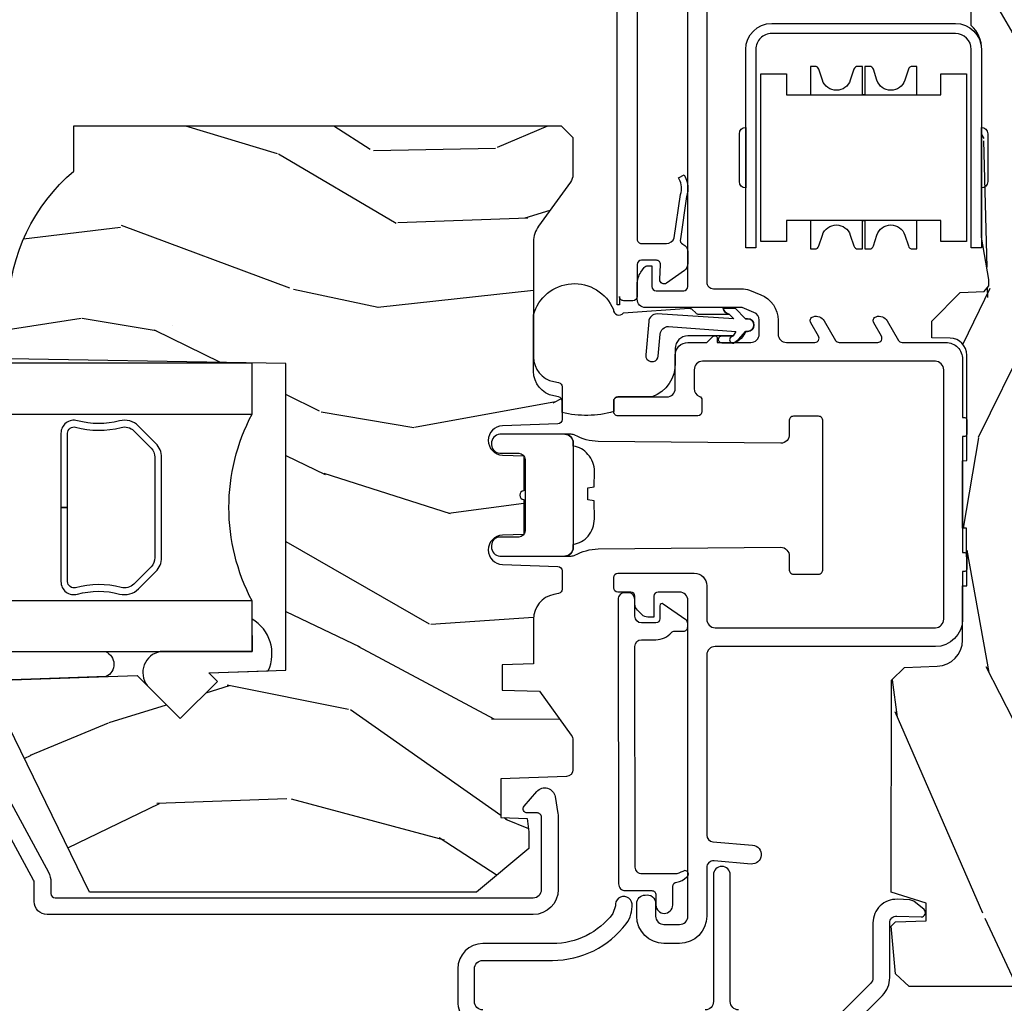
# Model space of a CAD drawing. Units: inches. Extents: x 0 to 201, y 0 to 129.
# Drawn here: x 96 to 98, y 40 to 42 of the extents above; entities that cross this region are included whole.
import ezdxf

# ---------------------------------------------------------------- set-up
doc = ezdxf.new("R2010")
doc.units = ezdxf.units.IN
doc.header["$MEASUREMENT"] = 0
for name, color, linetype in [('ZP-SECT-ALUM', 63, 'Continuous'), ('ZP-SECT-GLAS', 153, 'Continuous'), ('ZP-SECT-HDWR', 53, 'Continuous'), ('ZP-SECT-SEAL', 8, 'Continuous'), ('ZP-SECT-VINL', 130, 'Continuous'), ('ZP-SECT-WDHA', 11, 'Continuous'), ('ZP-SECT-WOOD', 104, 'Continuous'), ('ZP-SECT-WSTP', 40, 'Continuous')]:
    doc.layers.add(name, color=color, linetype=linetype)

# ---------------------------------------------------------------- blocks, each defined once
blk = doc.blocks.new('CS ASR C M5 DH PT (11-16 IG) V UJ FS')
at = {"layer": 'ZP-SECT-WDHA'}
h = blk.add_hatch(dxfattribs=at)
h.set_pattern_fill('WOOD3', color=256, scale=2, angle=163, style=0, pattern_type=2)
h.set_pattern_definition([(158.2363999999999, (3.169459558434368, -1.287691299393628), (20.45396798290167, -8.344771374467806), [0.240832, -23.84235799999999]), (174.3099, (2.945793851097704, -1.198395995140941), (-8.235181511295936, 0.4263690944681484), [0.3059419999999999, -9.892097999999995]), (208, (2.641360122025417, -1.168062769081899), (-0.5847435903937086, -1.91261010378108), [0.226274, -2.602152]), (209.8476, (2.441571888315706, -1.274292057280348), (-35.54768828883149, -20.50272857977593), [0.4386340000000001, -43.42478999999999]), (175.9946, (2.061121516015532, -1.492598067771695), (18.38297247813528, -1.437476743240211), [0.266834, -26.416494]), (162.9999999999999, (1.794939977181769, -1.473959709901563), (-2.497352921371544, -1.327866102480597), [0.5, -1.5]), (153.5376999999999, (1.316787599200239, -1.327773857540194), (8.978306718050995, -4.836323452587549), [0.24331, -11.922214]), (157.2893999999999, (3.011578837884115, -1.804095867613668), (16.6287403265194, -7.175302374271583), [0.200998, -19.898754]), (162.9999999999999, (2.826165320785946, -1.726495431549878), (-2.497352921371544, -1.327866102480597), [0.3, -1.7]), (191.3008, (2.539273893997034, -1.638783920133064), (-24.54716094300747, -5.043499394239721), [0.2952959999999999, -29.23434999999999]), (215.125, (2.249702618785477, -1.696649942739981), (10.57415813511433, 7.224071108844611), [0.4560699999999999, -22.347438]), (202.2893999999999, (1.876683473415624, -1.959055577564299), (-14.3993751268171, -6.054586024953077), [0.2842539999999999, -28.14108799999999]), (169.3402, (1.613669520253665, -2.06686865859865), (-15.88561928555968, 2.765334394382427), [0.362216, -17.748554]), (151.1113, (1.257704939918056, -1.999867035136986), (25.02229161617255, -13.92425483963839), [0.38833, -38.444646]), (156.2902000000001, (2.830308380956012, -2.397004816310769), (-16.62874768410002, 7.175289077572956), [0.3423439999999997, -33.89213999999996]), (166.3664999999999, (2.516859632117473, -2.25934624646652), (-31.18650071420278, 7.443263674111074), [0.3405879999999999, -33.71818599999998]), (196.6901, (2.185868580995588, -2.179065961980057), (4.409962367830814, 0.7431255040166734), [0.3605559999999999, -6.850547999999998]), (210.4896, (1.840502813262133, -2.282615401755833), (-25.55825994297176, -15.19129255384614), [0.325576, -32.232064]), (177.9314, (1.5599465578168, -2.44780676814797), (-22.79293410148564, 0.6943551067665475), [0.310484, -30.737866]), (162.9999999999999, (1.249665394650094, -2.436599637208189), (-2.497352921371544, -1.327866102480597), [0.24, -1.759999999999999]), (150.0053999999999, (1.020152253218952, -2.366430428074735), (-16.04400167334359, 9.087905524651102), [0.266834, -26.416494]), (162.9999999999999, (2.675956989343035, -0.7812772254381315), (-2.497352921371544, -1.327866102480597), [0, -2]), (26.15239999999999, (2.320480146256556, -0.9863045749046648), (-36.87554735843706, -18.00538888531859), [0.4386339999999999, -43.42478999999999]), (9.565100000000013, (2.129465770136079, -2.705581605553106), (2.497352076502218, 1.327869099233074), [0.1788859999999998, -4.293249999999995]), (351.1301, (2.305864267467967, -2.675856697831704), (12.0603996767767, -1.595852046107204), [0.2828419999999999, -13.859292]), (319.8014, (2.585324467326529, -2.719468584915546), (8.393559450670804, -6.748938448303023), [0.1523159999999999, -15.07922999999999]), (189.5651, (2.320480146256556, -0.9863045749046648), (-2.497352076502219, -1.327869099233074), [0.2236059999999998, -4.248529999999995]), (169.7098, (2.099982024591668, -1.023460709556431), (17.79822734718652, -3.350093459302553), [0.3423439999999998, -33.89213999999999]), (152.8752999999999, (1.763143539375334, -0.962306520189216), (-30.7601241373409, 15.67848221527703), [0.5688579999999998, -56.31699199999999]), (152.6952, (3.233781333473388, -1.077304253081763), (-10.89091849633435, 5.421060729349781), [0.2236059999999998, -22.13707199999998]), (178.5241, (3.035089155350419, -0.9747302878042347), (22.79293551970828, -0.6943538178398186), [0.37363, -36.989452]), (205.8789, (2.661582272731465, -0.9651069497003845), (31.88084594068392, 15.34964888471388), [0.3821, -37.827846]), (197.6951999999999, (2.317800297833883, -1.131882108928408), (-23.21929303946757, -7.540852312839229), [0.316228, -31.306548]), (172.4623, (2.016534154433401, -1.228000321773834), (-10.14779136076372, 1.011111546693648), [0.364966, -11.80056]), (156.4180999999999, (1.654722140003343, -1.180124793431431), (31.344885410924, -13.76583238823936), [0.5234499999999997, -51.82155999999998]), (154.8699, (3.087595481112003, -1.555456631063279), (10.89091361125098, -5.421068605812715), [0.2828419999999999, -13.859292]), (174.3099, (2.831525017631264, -1.435340363502419), (-8.235181511295936, 0.4263690944681484), [0.3059419999999999, -9.892097999999995]), (205.5104, (2.527091288559006, -1.405007137443377), (26.88614988798455, 12.69389479119331), [0.3255759999999997, -32.23206399999996]), (208, (2.233256372088874, -1.545224974621788), (-0.5847435903937086, -1.91261010378108), [0.367696, -2.460732]), (180.3539999999999, (1.908600492310569, -1.717847567944261), (27.20289793979688, 0.0487620292280626), [0.335262, -33.190848]), (159.6335000000001, (1.573345799930109, -1.719919098029293), (30.01700107381327, -11.26852463519537), [0.3405879999999999, -33.71818599999998]), (145.8972999999999, (1.25404961699715, -1.601386623304307), (-17.37187083675603, 11.58525502309056), [0.2720299999999999, -26.930912]), (154.2538, (2.941409628750648, -2.033609009044823), (-12.80351945054413, 6.005821017315287), [0.2630579999999997, -26.04283399999998]), (177.9314, (2.704465260389156, -1.919340175578383), (-22.79293410148564, 0.6943551067665475), [0.310484, -30.737866]), (195.0053999999999, (2.394184097222421, -1.908133044638603), (11.31727641611973, 2.814114219735264), [0.3773599999999999, -18.49060399999999]), (212.8991, (2.029692234369719, -2.005835050319944), (28.64036637139408, 18.43175097613516), [0.4967899999999999, -49.18217999999998]), (178.9454, (1.612573464666894, -2.275671912074614), (8.235181634652655, -0.4263644116476298), [0.291204, -14.269016]), (156.991, (1.321418396619435, -2.270312215229296), (-18.54135163249375, 7.760042155334037), [0.3820999999999998, -37.82784599999998]), (139.8013999999999, (0.9697174575424014, -2.120958777196136), (-8.393559450670804, 6.748938448303024), [0.1523159999999999, -15.07922999999999]), (153.5376999999999, (2.765986605916992, -2.607391862622648), (8.978306718050995, -4.836323452587549), [0.24331, -11.922214]), (173.008, (2.548168332674777, -2.498970463250671), (-22.20819262847394, 2.606951578708766), [0.345254, -34.18010000000001]), (200.4054, (2.205482413363995, -2.456942369002717), (-30.71134915766887, -11.52445423798903), [0.4280179999999998, -42.37384999999997]), (192.0546, (2.389065562554122, -0.6935657140213038), (-15.72724097270063, -3.557234008732985), [0.205912, -20.385348]), (173.7842999999999, (2.187693536008509, -0.736569282767519), (32.35598179133584, -3.618064673815965), [0.4275520000000001, -42.32756599999999]), (155.875, (1.762655802126204, -0.6902775472610047), (12.80352490518391, -6.005810314090467), [0.4837359999999999, -15.64077999999999])])
edge = h.paths.add_edge_path()
edge.add_arc((4.413992044164714, -0.5705002725747762), 0.0649999999999836, -1.2391865311656147e-11, 89.9999999999875, ccw=False)
edge.add_line((4.478992044164698, -0.5705002725747903), (4.47899204416467, -1.148342268732477))
edge.add_arc((4.446583025335677, -1.147758634023855), 0.0324142735678455, 272.4913801316969, 358.9683059648044, ccw=False)
edge.add_line((4.447992044147952, -1.180142268732112), (4.354171904228934, -1.180142268732112))
edge.add_line((4.354171904228934, -1.180142268732112), (4.359746085427048, -1.34329999999997))
edge.add_line((4.359746085427048, -1.34329999999997), (4.950000000000017, -1.34329999999997))
edge.add_line((4.950000000000017, -1.34329999999997), (5, -1.293299999999973))
edge.add_line((5, -1.293299999999973), (5, -0.0299999999999727))
edge.add_line((5, -0.0299999999999727), (4.97000000000014, 2.84e-14))
edge.add_line((4.97000000000014, 2.84e-14), (1.219431173737973, 0))
edge.add_line((1.219431173737973, 0), (1.207774508923705, -0.2224224146434608))
edge.add_arc((1.159142663010928, -0.2126520221120658), 0.049603598731358, 290.87384172499344, 348.6402048125723, ccw=False)
edge.add_line((1.176816993346335, -0.2589999999999577), (1.00284098748645, -0.2590000000002846))
edge.add_line((1.00284098748645, -0.2590000000002846), (1.001002610130683, -0.1991557604024621))
edge.add_line((1.001002610130683, -0.1991557604024621), (0.961044252841475, -0.1991557604023626))
edge.add_line((0.961044252841475, -0.1991557604023626), (0.8313163627394715, -0.2893711463389223))
edge.add_line((0.8313163627394715, -0.2893711463389223), (0.6660269999999855, -0.3588152397034463))
edge.add_line((0.6660269999999855, -0.3588152397034463), (0.6660269999999855, -0.633881547784668))
edge.add_line((0.6660269999999855, -0.633881547784668), (0.6957949367138383, -0.6663675501797713))
edge.add_line((0.6957949367138383, -0.6663675501797713), (0.8095849627977145, -0.6763228874844458))
edge.add_line((0.8095849627977145, -0.6763228874844458), (0.8196814220521844, -0.6663289643817621))
edge.add_line((0.8196814220521844, -0.6663289643817621), (0.8221675747576284, -0.5935616874480019))
edge.add_line((0.8221675747576284, -0.5935616874480019), (0.8645323409334082, -0.5935616874480019))
edge.add_line((0.8645323409334082, -0.5935616874480019), (0.8907852541368868, -0.6763289643817672))
edge.add_line((0.8907852541368868, -0.6763289643817672), (1.395875689430027, -0.6755289643821243))
edge.add_line((1.395875689430027, -0.6755289643821243), (1.42631110762386, -0.6450935461882779))
edge.add_line((1.42631110762386, -0.6450935461882779), (1.429079433873653, -0.5666190540305536))
edge.add_arc((1.491541360562329, -0.5688002725744468), 0.0624999999999829, 89.99999999999352, 178.0000000000116, ccw=False)
edge.add_line((1.491541360562337, -0.5063002725744639), (1.620701620974614, -0.5063002725744639))
edge.add_line((1.620701620974614, -0.5063002725744639), (1.621050828669382, -0.4963002725708634))
edge.add_line((1.621050828669382, -0.4963002725708634), (1.75803399739496, -0.4967528105767088))
edge.add_line((1.75803399739496, -0.4967528105767088), (1.758701620974306, -0.5063002725744639))
edge.add_line((1.758701620974306, -0.5063002725744639), (1.918701620974616, -0.5063002725744639))
edge.add_line((1.918701620974616, -0.5063002725744639), (1.919400889094021, -0.4963002725708634))
edge.add_line((1.919400889094021, -0.4963002725708634), (2.171086827901433, -0.4963002725708492))
edge.add_arc((2.171086827901428, -0.5363002725708573), 0.0400000000000081, 0.9999999996401812, 89.99999999999238, ccw=False)
edge.add_line((2.211080735707696, -0.535602176313617), (2.211854205065719, -0.5799142061726883))
edge.add_line((2.211854205065719, -0.5799142061726883), (2.252092858744163, -0.5799142061726883))
edge.add_line((2.252092858744163, -0.5799142061726883), (2.320158845163149, -0.5118439804060984))
edge.add_line((2.320158845163149, -0.5118439804060984), (2.322137994941442, -0.4551624424226191))
edge.add_line((2.322137994941442, -0.4551624424226191), (2.336281310752724, -0.443719651188502))
edge.add_line((2.336281310752724, -0.443719651188502), (2.351281310752739, -0.4437196511884452))
edge.add_line((2.351281310752739, -0.4437196511884452), (2.451786642716456, -0.4615325187326818))
edge.add_line((2.451786642716456, -0.4615325187326818), (2.8996120611109, -0.4607325187707403))
edge.add_arc((2.899614493182735, -0.5388325187328926), 0.0781000000000203, 42.83308158168609, 90.0017842183309, ccw=False)
edge.add_line((2.956888147612943, -0.4857350752142793), (2.998545579106746, -0.4857350752142793))
edge.add_arc((3.055814672113573, -0.5388374384966786), 0.0781000000000035, 89.42620173141881, 137.1619965579967, ccw=False)
edge.add_line((3.056596804690769, -0.4607413549288566), (3.208472161120397, -0.4607372513321622))
edge.add_line((3.208472161120397, -0.4607372513321622), (3.209686146009289, -0.4259732725711985))
edge.add_line((3.209686146009289, -0.4259732725711985), (3.503630285494836, -0.4267732725708271))
edge.add_line((3.503630285494836, -0.4267732725708271), (3.504336942185972, -0.4065372725708301))
edge.add_line((3.504336942185972, -0.4065372725708301), (3.631602287067238, -0.4065372725708301))
edge.add_line((3.631602287067238, -0.4065372725708301), (3.634736542556339, -0.496300272570835))
edge.add_line((3.634736542556339, -0.496300272570835), (4.330168203202902, -0.4955002725711922))
edge.add_line((4.330168203202902, -0.4955002725711922), (4.330517410897925, -0.5055002725747926))
edge.add_line((4.330517410897925, -0.5055002725747926), (4.413992044164729, -0.5055002725747926))
h = blk.add_hatch(dxfattribs=at)
h.set_pattern_fill('WOOD3', color=256, scale=2, angle=73, pattern_type=2)
h.set_pattern_definition([(68.23640000000003, (2.080502376004062, -3.402421872881696), (-8.34477137446781, -20.45396798290167), [0.240832, -23.842358]), (84.30990000000001, (2.169797680256777, -3.178756165545024), (0.42636909446815, 8.235181511295936), [0.305942, -9.892097999999997]), (118, (2.20013090631582, -2.874322436472748), (-1.912610103781079, 0.5847435903937088), [0.226274, -2.602152]), (119.8476, (2.093901618117371, -2.674534202763027), (-20.50272857977592, 35.5476882888315), [0.4386339999999999, -43.42478999999998]), (85.9946, (1.875595607626024, -2.294083830462838), (-1.437476743240215, -18.38297247813528), [0.2668339999999998, -26.41649399999999]), (73, (1.894233965496141, -2.027902291629086), (-1.327866102480597, 2.497352921371544), [0.5, -1.5]), (63.53769999999998, (2.040419817857525, -1.549749913647566), (-4.836323452587551, -8.978306718050995), [0.24331, -11.922214]), (67.28939999999999, (1.564097807784037, -3.244541152331418), (-7.175302374271586, -16.6287403265194), [0.200998, -19.898754]), (73, (1.641698243847827, -3.059127635233267), (-1.327866102480597, 2.497352921371544), [0.3, -1.7]), (101.3008, (1.729409755264669, -2.772236208444358), (-5.043499394239715, 24.54716094300748), [0.295296, -29.23435]), (125.125, (1.671543732657738, -2.482664933232783), (7.224071108844608, -10.57415813511433), [0.45607, -22.347438]), (112.2894, (1.40913809783342, -2.109645787862948), (-6.054586024953073, 14.3993751268171), [0.2842539999999999, -28.14108799999999]), (79.34020000000001, (1.301325016799069, -1.846631834700989), (2.76533439438243, 15.88561928555967), [0.362216, -17.748554]), (61.11129999999999, (1.368326640260733, -1.490667254365387), (-13.92425483963839, -25.02229161617254), [0.38833, -38.444646]), (66.29019999999998, (0.9711888590869364, -3.063270695403321), (7.175289077572959, 16.62874768410002), [0.342344, -33.89214000000001]), (76.3665, (1.108847428931198, -2.7498219465648), (7.44326367411108, 31.18650071420278), [0.340588, -33.718186]), (106.6901, (1.189127713417661, -2.418830895442912), (0.7431255040166725, -4.409962367830814), [0.360556, -6.850547999999999]), (120.4895999999999, (1.085578273641885, -2.073465127709454), (-15.19129255384613, 25.55825994297176), [0.325576, -32.232064]), (87.9314, (0.9203869072497639, -1.792908872264131), (0.6943551067665528, 22.79293410148564), [0.310484, -30.737866]), (73, (0.9315940381895302, -1.4826277090974), (-1.327866102480597, 2.497352921371544), [0.24, -1.759999999999999]), (60.00539999999999, (1.001763247322998, -1.253114567666273), (9.087905524651106, 16.04400167334359), [0.266834, -26.416494]), (73, (2.586916449959602, -2.908919303790344), (-1.327866102480597, 2.497352921371544), [0, -2]), (296.1524, (2.381889100493054, -2.553442460703873), (-18.00538888531858, 36.87554735843706), [0.4386340000000001, -43.42478999999999]), (279.5651, (0.662612069844613, -2.362428084583392), (1.327869099233074, -2.497352076502218), [0.1788859999999999, -4.293249999999996]), (261.1301, (0.6923369775660149, -2.538826581915298), (-1.595852046107206, -12.06039967677669), [0.282842, -13.859292]), (229.8014, (0.6487250904821736, -2.818286781773856), (-6.748938448303023, -8.393559450670804), [0.152316, -15.07923]), (99.56509999999997, (2.381889100493054, -2.553442460703873), (-1.327869099233074, 2.497352076502219), [0.223606, -4.248529999999999]), (79.7098, (2.344732965841302, -2.332944339038995), (-3.350093459302556, -17.79822734718652), [0.342344, -33.89214000000001]), (62.87529999999996, (2.405887155208517, -1.996105853822651), (15.67848221527704, 30.76012413734089), [0.568858, -56.316992]), (62.69520000000002, (2.290889422315927, -3.466743647920701), (5.421060729349783, 10.89091849633434), [0.223606, -22.137072]), (88.5241, (2.39346338759347, -3.26805146979774), (-0.6943538178398221, -22.79293551970828), [0.37363, -36.989452]), (115.8789, (2.403086725697335, -2.894544587178774), (15.34964888471387, -31.88084594068392), [0.3821, -37.827846]), (107.6952, (2.236311566469311, -2.550762612281214), (-7.540852312839224, 23.21929303946757), [0.316228, -31.306548]), (82.4623, (2.140193353623885, -2.249496468880732), (1.01111154669365, 10.14779136076372), [0.364966, -11.80056]), (66.41809999999998, (2.188068881966273, -1.887684454450674), (-13.76583238823937, -31.34488541092399), [0.52345, -51.82155999999999]), (64.86989999999992, (1.812737044334426, -3.320557795559331), (-5.421068605812717, -10.89091361125097), [0.282842, -13.859292]), (84.30990000000001, (1.932853311895314, -3.064487332078591), (0.42636909446815, 8.235181511295936), [0.305942, -9.892097999999997]), (115.5104, (1.963186537954356, -2.760053603006316), (12.6938947911933, -26.88614988798455), [0.325576, -32.232064]), (118, (1.82296870077593, -2.466218686536183), (-1.912610103781079, 0.5847435903937088), [0.367696, -2.460732]), (90.35399999999997, (1.650346107453458, -2.141562806757885), (0.0487620292280573, -27.20289793979688), [0.335262, -33.190848]), (69.63350000000003, (1.648274577368425, -1.80630811437744), (-11.26852463519538, -30.01700107381326), [0.340588, -33.718186]), (55.89729999999996, (1.766807052093412, -1.487011931444463), (11.58525502309056, 17.37187083675603), [0.27203, -26.930912]), (64.2538, (1.334584666352895, -3.174371943197961), (6.005821017315287, 12.80351945054413), [0.263058, -26.042834]), (87.9314, (1.448853499819335, -2.937427574836483), (0.6943551067665528, 22.79293410148564), [0.310484, -30.737866]), (105.0054, (1.460060630759102, -2.627146411669752), (2.814114219735262, -11.31727641611973), [0.37736, -18.490604]), (122.8991, (1.362358625077774, -2.262654548817035), (18.43175097613515, -28.64036637139408), [0.49679, -49.18217999999999]), (88.94539999999999, (1.092521763323105, -1.845535779114221), (-0.4263644116476313, -8.235181634652655), [0.291204, -14.269016]), (66.99100000000001, (1.097881460168423, -1.554380711066755), (7.760042155334039, 18.54135163249375), [0.3821, -37.827846]), (49.80139999999996, (1.247234898201583, -1.202679771989711), (6.748938448303025, 8.393559450670802), [0.152316, -15.07923]), (63.53769999999998, (0.7608018127750711, -2.99894892036432), (-4.836323452587551, -8.978306718050995), [0.24331, -11.922214]), (83.008, (0.8692232121470624, -2.7811306471221), (2.60695157870877, 22.20819262847393), [0.345254, -34.18010000000001]), (110.4054, (0.9112513063950018, -2.438444727811305), (-11.52445423798903, 30.71134915766887), [0.428018, -42.37384999999999]), (102.0546, (2.674627961376415, -2.622027877001436), (-3.557234008732981, 15.72724097270063), [0.205912, -20.385348]), (83.78429999999999, (2.631624392630214, -2.420655850455815), (-3.618064673815971, -32.35598179133584), [0.4275519999999999, -42.32756599999997]), (65.87499999999999, (2.6779161281367, -1.99561811657352), (-6.00581031409047, -12.80352490518391), [0.483736, -15.64078])])
edge = h.paths.add_edge_path()
edge.add_line((2.717550742652747, -1.463700000000514), (2.689550742652755, -1.435700000000522))
edge.add_line((2.689550742652755, -1.435700000000522), (2.600823426700912, -1.435700000000522))
edge.add_arc((2.600823426700914, -1.465700000000537), 0.0300000000000147, 90.00000000000254, 126.0000000000103)
edge.add_line((2.583189869132127, -1.44142949016928), (2.477993599765341, -1.5178590536518))
edge.add_arc((2.441550914123205, -1.467700000000592), 0.0619999999999704, 270.0000000000066, 306.00000000002296, ccw=False)
edge.add_line((2.441550914123212, -1.529700000000563), (2.166550742652589, -1.529700000000545))
edge.add_arc((2.166550742652592, -1.469700000000536), 0.0600000000000089, 191.3741878734573, 269.99999999999704, ccw=False)
edge.add_line((2.107729135387899, -1.481532942102958), (2.105354343863524, -1.469727842984347))
edge.add_arc((2.095550742652734, -1.471700000001415), 0.010000000000009, 11.37418787343531, 90.00000000000509)
edge.add_line((2.095550742652733, -1.461700000001407), (2.01715128098391, -1.461700000001407))
edge.add_arc((2.017151280983911, -1.471700000001407), 0.0099999999999998, 90.00000000000763, 178.0000000000203)
edge.add_line((2.00715737271372, -1.471351005034385), (2.002527909632959, -1.603921482380187))
edge.add_arc((1.967549230687268, -1.602699999995609), 0.0350000000000225, 181.9999999999707, 358.0000000000177, ccw=False)
edge.add_line((1.932570551741576, -1.603921482380179), (1.93078185816239, -1.552700000000371))
edge.add_line((1.93078185816239, -1.552700000000371), (1.847052254613458, -1.552700000000371))
edge.add_arc((1.837052254613467, -1.552700000000371), 0.0099999999999909, -180, 0, ccw=False)
edge.add_line((1.827052254613477, -1.552700000000371), (1.743319627146746, -1.552700000000371))
edge.add_line((1.743319627146746, -1.552700000000371), (1.74153093356756, -1.603921482380179))
edge.add_arc((1.706552254621868, -1.602699999995607), 0.0350000000000225, 181.9999999999798, 358.00000000002603, ccw=False)
edge.add_line((1.671573575676177, -1.603921482380183), (1.666944112595416, -1.471351005034385))
edge.add_arc((1.656950204325226, -1.471700000001406), 0.0099999999999992, 1.999999999977227, 89.99999999999491)
edge.add_line((1.656950204325227, -1.461700000001407), (1.612565476940176, -1.461700000001407))
edge.add_arc((1.612565476940179, -1.471700000001398), 0.0099999999999907, 90.00000000002036, 168.557335440228)
edge.add_line((1.602764239741333, -1.469716127683994), (1.60035816584596, -1.481603233905147))
edge.add_arc((1.541550742652867, -1.469700000000553), 0.0599999999999918, 270.0000000000053, 348.5573354400662, ccw=False)
edge.add_line((1.541550742652873, -1.529700000000545), (1.435171247429479, -1.529700000000545))
edge.add_line((1.435171247429479, -1.529700000000545), (1.432550742652722, -1.604741438510856))
edge.add_line((1.432550742652722, -1.604741438510856), (1.372550742652862, -1.604741438510856))
edge.add_line((1.372550742652862, -1.604741438510856), (1.369441347103446, -1.515700000000677))
edge.add_line((1.369441347103446, -1.515700000000677), (1.264588104586692, -1.439519660113031))
edge.add_arc((1.252832399540858, -1.4557000000005), 0.0199999999999675, 53.9999999999842, 89.99999999998282)
edge.add_line((1.252832399540864, -1.435700000000533), (1.182609929884023, -1.435700000000544))
edge.add_arc((1.182609929884018, -1.451700000000546), 0.0160000000000027, 89.9999999999841, 178.0006757667551)
edge.add_line((1.16661967006695, -1.451141796648066), (1.161154384222356, -1.607700047761326))
edge.add_line((1.161154384222356, -1.607700047761326), (1.068550742652718, -1.607700047761326))
edge.add_line((1.068550742652718, -1.607700047761326), (1.066367199716808, -1.545171559194429))
edge.add_line((1.066367199716808, -1.545171559194429), (1.034550742652697, -1.540700047761347))
edge.add_line((1.034550742652697, -1.540700047761347), (0.9945507426527058, -1.540700047761347))
edge.add_line((0.9945507426527058, -1.540700047761347), (0.8905507426527492, -1.665700047761347))
edge.add_line((0.8905507426527492, -1.665700047761347), (0.8905507426527492, -2.589012002724459))
edge.add_line((0.8905507426527492, -2.589012002724459), (1.286806653249556, -2.782278923734388))
edge.add_arc((1.273655518845882, -2.809242745123349), 0.0299999999999878, 9.999999999973681, 63.99999999998539, ccw=False)
edge.add_line((1.303199751436238, -2.804033299793356), (1.315836524301118, -2.87570000000052))
edge.add_line((1.315836524301118, -2.87570000000052), (1.373173370800515, -2.87570000000052))
edge.add_line((1.373173370800515, -2.87570000000052), (1.376316240054734, -2.785700000000517))
edge.add_line((1.376316240054734, -2.785700000000517), (1.396740209112891, -2.773908215966898))
edge.add_line((1.396740209112891, -2.773908215966898), (1.407177688523631, -2.475017911924467))
edge.add_line((1.407177688523631, -2.475017911924467), (1.304248124248232, -2.372088347649039))
edge.add_line((1.304248124248232, -2.372088347649039), (1.392636471896736, -2.283700000000536))
edge.add_line((1.392636471896736, -2.283700000000536), (1.413142568551137, -2.304206096654908))
edge.add_line((1.413142568551137, -2.304206096654908), (1.419550742652717, -2.120700000000525))
edge.add_line((1.419550742652717, -2.120700000000525), (2.15055074265274, -2.120700000000525))
edge.add_line((2.15055074265274, -2.120700000000525), (2.163729316673567, -2.87570000000052))
edge.add_line((2.163729316673567, -2.87570000000052), (2.280264961004377, -2.87570000000052))
edge.add_line((2.280264961004377, -2.87570000000052), (2.283550742652749, -2.781607524484879))
edge.add_arc((2.274550742652731, -2.343700000000563), 0.4379999999999801, 271.1773934006475, 319.9215699717095)
edge.add_line((2.609692503703172, -2.625700000000549), (2.717550742652747, -2.625700000000549))
edge.add_line((2.717550742652747, -2.625700000000549), (2.717550742652747, -1.463700000000514))
at = {"layer": 'ZP-SECT-ALUM'}
for points in [[(1.024000000017906, -0.0459999999999212, -2.2312224e-09), (1.016368836037713, -0.045999999999907, 0.6591783323765408)], [(0.5703199992911437, -0.7718753930530085), (0.6445880301314447, -0.6976073622126222, -0.1989123671593487), (0.6870144369671038, -0.68003376907744), (0.8175994413423381, -0.6800337690774115, 0.4244748159758149), (0.8335896945869478, -0.6634753771305526), (0.8315478945141876, -0.6050058730953795, -0.6497541458498391), (0.8493132623982546, -0.597992300457193), (0.8689639369180213, -0.6226302363053123), (0.8725198547719799, -0.6321409706201706), (0.8735653276676771, -0.662079397262076, -0.424474816209632), (0.8175994413546163, -0.7200337690774177), (0.6870144369972593, -0.7200337690786541, 0.1989123674907358), (0.6728723013860645, -0.7258916334534291), (0.6012242881094494, -0.7975396467300726, 0.3317354993032757)], [(0.6100121055859802, -1.040463268896715, 0.4141928236935478), (0.6300121054938757, -1.060461852802703), (0.9320121054689707, -1.060461852802674, -0.9999999992528593), (0.9320121054988703, -1.100461852802681), (0.6300121054736963, -1.100461852802709, 0.4142068731036631), (0.610012105490938, -1.120461396017716)], [(0.610000000005357, -1.650491302133033, 0.4142202512462368), (0.6300062322067959, -1.670497991308295), (0.7079536087825034, -1.670497991308295, 0.414213562196207), (0.7279657142798613, -1.650485885823016), (0.7279657142797192, -1.484271953360064, -0.2353966486772065), (0.8155184069235588, -1.308608323732016, -0.1815689532979878), (0.862712745899529, -1.294688187563352, -1.001530469343699), (0.8576501700612482, -1.334504832372445), (0.8395997355337669, -1.340547165482576, 0.2353966482209528), (0.7679657142797112, -1.484271953048818), (0.7679598413615168, -1.650491758740997, -0.4142135622859572), (0.707959842350192, -1.710491757770157), (0.6299999999880015, -1.710491757770171, -0.4142135624282509), (0.5700000000001353, -1.650491757771007)], [(3.520992044137926, -1.282478943039279), (2.446992002344046, -1.282478943981473, -0.4142135623731211), (2.436992002344027, -1.272478943981468), (2.436992002344027, -1.212909080735144, -0.3213675543868848), (2.45056747084854, -1.193969033347045), (2.553871728885212, -1.178907743301195, -0.2110071183564257), (2.590090457166667, -1.182135686320592), (2.593110799088464, -1.183804588148234), (2.60036530989393, -1.170675533613717), (2.597344967972134, -1.169006631786075, 0.2110071183564114), (2.54905333026366, -1.164702707760213), (2.447742039133316, -1.179087976337001, -0.3906972941879961), (2.435350516390229, -1.173585475927538, 0.299180797410485), (2.416992002399467, -1.161520522496445), (2.389019292928566, -1.161520522496445, 0.242729290661803), (2.372721994846017, -1.169927504114326), (2.342356888494663, -1.21261433279055, 0.626103482743761), (2.350990080674705, -1.22839909795384), (2.386507460312031, -1.22667610761124, -0.4284833573934895), (2.396985720107721, -1.236658376743079), (2.396985720107721, -1.272428084828831, -0.4142135623728608), (2.38698572010773, -1.282428084828836), (2.310542023299973, -1.282428082994343, 0.4142135623726528), (2.300542023299982, -1.292428082994334), (2.300542023299982, -1.314437944120442, 0.4142135623733293), (2.310542023300001, -1.324437944120447), (2.290542023299991, -1.324437944120447), (2.290542023299991, -1.329966316262385), (3.865933396888806, -1.329966314744154)]]:
    blk.add_lwpolyline(points, format="xyb", dxfattribs=at)
for points in [[(2.426613745794412, -0.9995325187443314), (2.426614493166027, -1.023532518732693), (2.899614492936706, -1.023517789283445, 0.4142135623729429), (2.961612562196592, -0.9615158586034624), (2.961598922664308, -0.5235158588158271, 0.4142135623730861), (2.899596991984338, -0.4615177895559413), (2.42659699221366, -0.4615325190051891), (2.42659699221366, -0.4855325189935371), (2.899597739355954, -0.4855177895443035, -0.414213562344344), (2.93759892267596, -0.5235166061874708), (2.937612562208215, -0.9615166059750919, -0.4142135623730936), (2.899613745565062, -0.9995177892950977), (2.426613745794412, -0.9995325187443314)], [(0.9262037885497989, -1.164557520539545), (0.9262037885497989, -1.164557520539545, -0.755455193469866), (0.9423172451247125, -1.169135756783163, 0.010352246292455), (0.934221775599866, -1.187784040888189), (0.934221775599866, -1.270861959756132, 0.4142135624309415), (0.9502217756030404, -1.286861959756151), (1.476525514098426, -1.28799410322405, 0.4142135583537651), (1.492525514317918, -1.271994103224102), (1.492525514095234, -1.238053103224032, -0.2158927878855859), (1.509545795661381, -1.200472015265702, 0.2158927746257903), (1.51294985220457, -1.192955797673093), (1.51294985220457, -1.171853103224108, -0.4142135624313799), (1.522949852206551, -1.161853103224103), (1.531448052616525, -1.161853103224103, -0.2446984495631408), (1.539639572819851, -1.166117338860331), (1.577498311490671, -1.220185221042285, -0.6068148961903967), (1.573402551270078, -1.228053103224041), (1.542525514327905, -1.228053103224098, 0.4142135623120186), (1.532525514325897, -1.238053103224061), (1.532525514329108, -1.271994103224102, 0.414213562317983), (1.548525514329099, -1.287994103224107), (1.588550438189997, -1.28799410322405, -0.4142135575383187), (1.604550438454197, -1.30399410322407), (1.604550438454197, -1.311994103224108, -0.4142135624314966), (1.588550438450994, -1.327994103224099), (0.91022177560464, -1.326861959756115, -0.4142135624312978), (0.8942217756078321, -1.310861959756124), (0.8942217756078321, -1.247720959756122, 0.4142135628995404), (0.8842217755898786, -1.23772095975616), (0.8600318172273659, -1.237720959756131, -0.9999999999993573), (0.8600318172273659, -1.197784040902917), (0.9042217755938678, -1.197784040902945, 0.4142135620233051), (0.9142217756058528, -1.187784040902926, -0.1370557157651911)]]:
    blk.add_lwpolyline(points, format="xyb", close=True, dxfattribs=at)
at = {"layer": 'ZP-SECT-ALUM', "linetype": 'Continuous'}
blk.add_lwpolyline([(1.236546582772831, -2.848782074795739), (0.9381374666405122, -2.686759144368473, 0.1249997101988178), (0.9142795286276169, -2.680700000001621), (0.8873507426527567, -2.680700000001614, -0.4142135623729607), (0.8773507426527658, -2.67070000000162), (0.8773507426527373, -1.530587429661999, -0.4142135623731023), (0.8973507426527476, -1.510587429661992), (1.069350742652687, -1.510587429661971, -0.4142135623731134), (1.079350742652678, -1.520587429661969), (1.079350742652678, -1.544699949476765, 0.6449826637824387), (1.095948826193392, -1.552214288675244), (1.13077240984299, -1.521636894171518, 0.6327968969521978), (1.118365832044645, -1.478187650299865), (1.078205150874993, -1.471529921210738, 0.0410939130379948), (1.066756983925387, -1.470587429661982), (0.8973507426527476, -1.470587429661989, 0.4142135623730827), (0.8373507426527453, -1.530587429661991), (0.8373507426527453, -2.689700000001618, 0.4142135623730951), (0.8683507426527513, -2.72070000000162), (0.9142795286275884, -2.720700000001592, -0.1249997101989499), (0.9190511162301788, -2.721911828874961), (1.32033930863966, -2.9397935401402, 0.1249997101988302)], format="xyb", dxfattribs=at)
at = {"layer": 'ZP-SECT-GLAS'}
for points in [[(1.463948898785503, -4), (1.463948898785474, -2.20080031119852), (1.584948898785484, -2.20080031119852), (1.584948898785512, -4)], [(2.03044889878555, -4), (2.030448898785522, -2.200800311198506), (2.151448898785531, -2.200800311198506), (2.151448898785531, -4)]]:
    blk.add_lwpolyline(points, dxfattribs=at)
at = {"layer": 'ZP-SECT-HDWR'}
for points in [[(2.698596524974504, -0.4465240488007254), (2.584596525029752, -0.4465275988159903, 0.4142044415657202), (2.569596992137064, -0.4615275988087007), (2.713596992063997, -0.461523318407501, 0.4142084215461951)], [(2.791596992100522, -0.5582232731208592), (2.841596992100505, -0.5582232731208592), (2.841596992100505, -0.4973975850474659), (2.441596992100528, -0.4973975850474801), (2.441596992100528, -0.5582232731208876), (2.491596992100539, -0.5582232731208876), (2.491596992100539, -0.8693975850474942), (2.424096992100544, -0.8693975850474942), (2.424096992100544, -0.8586124214930067, -0.3249196962331093), (2.431006822156774, -0.8491018563300514), (2.456912586903655, -0.8406845631178185, 0.7265425280054274), (2.456912586903655, -0.7741106069771604), (2.431006822156774, -0.7656933137649276, -0.3249196962330454), (2.424096992100544, -0.7561827486019581), (2.424096992100544, -0.7453975850474848), (2.491596992100539, -0.7453975850474848), (2.491596992100539, -0.7393975850474847), (2.424096992100544, -0.7393975850474847), (2.424096992100544, -0.728612421492997, -0.3249196962330302), (2.431006822156774, -0.7191018563300418), (2.456912586903655, -0.710684563117809, 0.7265425280054274), (2.456912586903655, -0.6441106069771508), (2.431006822156774, -0.6356933137649179, -0.324919696232849), (2.424096992100515, -0.6261827486019627), (2.424096992100515, -0.6153975850474894), (2.491596992100511, -0.6153975850474894), (2.491596992100539, -0.9265718969740817), (2.441596992100528, -0.9265718969740817), (2.441596992100528, -0.9873975850474892), (2.841596992100534, -0.9873975850474749), (2.841596992100505, -0.9265718969740674), (2.791596992100522, -0.9265718969740674), (2.791596992100522, -0.6153975850474751), (2.859096992100518, -0.6153975850474751), (2.859096992100518, -0.6261827486019484, -0.3249196962329845), (2.852187162044288, -0.6356933137649037), (2.826281397297407, -0.6441106069771508, 0.7265425280051945), (2.826281397297407, -0.7106845631177947), (2.852187162044288, -0.7191018563300275, -0.3249196962330794), (2.859096992100518, -0.728612421492997), (2.859096992100518, -0.7393975850474704), (2.791596992100522, -0.7393975850474704), (2.791596992100522, -0.7453975850474706), (2.859096992100518, -0.7453975850474706), (2.859096992100518, -0.7561827486019581, -0.3249196962330636), (2.852187162044288, -0.7656933137649135), (2.826281397297407, -0.7741106069771462, 0.7265425280053566), (2.826281397297407, -0.8406845631178043), (2.852187162044288, -0.8491018563300372, -0.3249196962325945), (2.859096992100546, -0.8586124214929924), (2.859096992100546, -0.8693975850474799), (2.791596992100522, -0.8693975850474799), (2.791596992100522, -0.5582232731208592)], [(2.713614490642669, -1.023532518732693), (2.569614493896381, -1.023532518732693, 0.4141266130686796), (2.584614960196688, -1.038527598528943), (2.698614960141412, -1.038524048513679, 0.4140390611208843)], [(1.984572027120293, -2.65680031119848), (1.807698898785503, -2.656800311198495), (1.807698898785503, -2.640800311198489), (1.984572027120293, -2.640800311198503, 0.4950936890982251), (1.999036312834562, -2.621827347723268, -0.132530993625841), (1.99854232414998, -2.512945036778958, 0.2671963934518125), (1.990528948989435, -2.483205911218959), (1.949166427099811, -2.441843389329434, 0.1989123673801181), (1.927334505230703, -2.432800311198477), (1.688063292340302, -2.432800311198491, 0.1989123673795501), (1.666231370471194, -2.441843389329335), (1.62486884858157, -2.483205911218945, 0.2671963934517074), (1.616855473421026, -2.512945036778944, -0.1325309936258568), (1.616361484736444, -2.621827347723254, 0.4950936890986578), (1.630825770450712, -2.640800311198475), (1.807698898785503, -2.640800311198489), (1.807698898785503, -2.656800311198509), (1.630825770450712, -2.656800311198509, -0.4950936890985053), (1.600932913307872, -2.617589520016352, 0.1325309936258366), (1.601389084676895, -2.517042696991225, -0.2671963934518149), (1.61355514008261, -2.471892202719971), (1.654917661972149, -2.43052968083036, -0.1989123673797256), (1.688063292340302, -2.4168003111985), (1.927334505230703, -2.416800311198485, -0.1989123673796338), (1.9604801355988, -2.430529680830375), (2.001842657488339, -2.471892202719971, -0.2671963934523642), (2.01400871289411, -2.517042696991268, 0.1325309936257795), (2.014464884263134, -2.617589520016352, -0.4950936890986215)]]:
    blk.add_lwpolyline(points, format="xyb", close=True, dxfattribs=at)
blk.add_lwpolyline([(1.708989997345895, -1.375585895560618), (1.713298660935805, -0.9399535400194736, 0.4090492485666212), (1.6909473496396, -0.919823394086265), (1.660163624533083, -0.9198233940863219, -0.4216267658709491), (1.648638671312284, -0.909823394086331), (1.648638671312284, -0.8498233940863286, -0.4216246307580692), (1.660163624533083, -0.8398233940863234), (2.013736954187834, -0.8398233940863234, -0.4216267658685179), (2.025261907408491, -0.8498233940863286), (2.025261907408491, -0.909823394086331, -0.4216246307569811), (2.013736954187692, -0.9198233940863219), (1.982953229081203, -0.9198233940863219, 0.435074561958186), (1.96060191778497, -0.9399535400194736), (1.964910581374908, -1.375585895560632, 0.1146098301866188), (1.979841765407854, -1.430763650296455, -0.0861205961933934), (1.982203471267837, -1.43976662176415), (1.982203471267837, -1.454767978927051, 0.403976798116754), (1.961910730925126, -1.434767978927055), (1.954165407223342, -1.434957605995819), (1.961910730925126, -1.434767978927055, -0.4039767981166609), (1.982203471267837, -1.454767978927051), (1.982203471267837, -1.609823394086319, -0.4143818376549075), (1.959826189577825, -1.629823394086329), (1.956950289360406, -1.629823394086329, -0.3813268780805055), (1.936950289360396, -1.609823394086319), (1.936950289360396, -1.564823394086332, 0.4142135623719852), (1.921950289360381, -1.549823394086317), (1.751950289360394, -1.549823394086317, 0.41421356237254), (1.736950289360379, -1.564823394086317), (1.736950289360379, -1.609823394086319, -0.414213562372887), (1.716950289360397, -1.629823394086315), (1.714074389142979, -1.629823394086415, -0.4144449155230518), (1.691697107452938, -1.609823394086319), (1.691697107452938, -1.454767978927037, -0.4039767981168014), (1.711989847795678, -1.434767978927041), (1.719735171497461, -1.434957605995805, -0.174561618041651), (1.739348161275444, -1.399345314193709, -0.1682658207482327), (1.780751290847206, -1.384384371812203), (1.823741747235345, -1.3847733876038), (1.826145817260851, -1.400240131823736), (1.854600720688097, -1.400240131823778), (1.857004790713602, -1.384773387603786), (1.893043285992206, -1.384384461976111, -0.1815402441624864), (1.934238033088547, -1.399851206196061, -0.188792294207276), (1.954165407223342, -1.434957605995819), (1.711989847795678, -1.434767978927041, 0.403976798117053), (1.691697107452938, -1.454767978927037), (1.691697107452938, -1.43976662176415, -0.0861205961945258), (1.694058813312921, -1.430763650296441, 0.1146098301868919), (1.708989997345895, -1.375585895560618, -0.0083000783533553)], format="xyb", dxfattribs=at)
at = {"layer": 'ZP-SECT-SEAL'}
for points in [[(1.41809306352502, -2.162442468711898, -0.3865643174028764), (1.541925340259439, -2.201166525059953), (1.463948898785474, -2.20080031119852), (1.463948898785474, -2.420188059178173, -0.5546255956198907), (1.383400689687164, -2.451240913092824), (1.304248124248204, -2.372088347649039), (1.392636471896736, -2.283700000000546), (1.413142568551137, -2.304206096654965)], [(1.463948898785474, -2.910096975694855), (1.463948898785474, -2.5502487458713, 0.6412534714122796), (1.404595026205868, -2.548975684200605), (1.396740209112863, -2.773908215966912), (1.376316240054734, -2.785700000000531), (1.375147085077685, -2.819180218050679, 0.7745923101245454), (1.387454789166753, -2.819610012548142), (1.390355983911774, -2.792707810281768, -0.9476790406477732), (1.420269512751843, -2.794316119188017), (1.420269512751843, -2.885700000000511, -0.1281262003533776), (1.413913384910642, -2.910096975694855, 0.5403955950655415), (1.463948898785474, -2.910096975694884, 0.6507721063544576)]]:
    blk.add_lwpolyline(points, format="xyb", close=True, dxfattribs=at)
blk.add_arc((1.807698898785503, -1.779588634058804), 0.4764838291682617, 242.128703905827, 297.8712960941729, dxfattribs=at)
at = {"layer": 'ZP-SECT-VINL'}
blk.add_lwpolyline([(3.609992044145286, -1.116520521315848), (2.345092921024104, -1.116520521315891, -0.4142135623799489), (2.329092921021469, -1.100520521312873), (2.329092921021327, -1.033414929808188, 0.0950767891833214), (2.325541578286703, -1.014907573479234), (2.314605540071454, -0.9874609580943172, 0.3070447091246175), (2.254222285629197, -0.9465205213222986), (2.221092921020186, -0.9465205213222844, -0.4142135623730582), (2.201092921020176, -0.9265205213222883), (2.201092921020176, -0.8585617733618278, -0.5773502692004168), (2.216092921020447, -0.849901519324149), (2.247985028571832, -0.8683144362053383, 0.4744978678364493), (2.262470309946536, -0.8628211108450756, 0.3563939586626691), (2.252378426854988, -0.8362099497362294), (2.206092921022275, -0.8094870004813117, -0.2679491924187783), (2.201092921022677, -0.8008267464437039), (2.201092921022677, -0.7085617733627885, -0.5773502692003754), (2.216092921022976, -0.6999015193251097), (2.247985028574362, -0.7183144362062848, 0.4744978678364804), (2.262470309949065, -0.7128211108460221, 0.3563939586626526), (2.25237842685749, -0.6862099497371759), (2.206092921024804, -0.6594870004822724, -0.2679491924187789), (2.201092921025207, -0.6508267464446506), (2.201092921025207, -0.5463205213161473, 0.4142135623733647), (2.161092921025158, -0.5063205213161553), (2.022092921021538, -0.506320521316269), (2.022092921021538, -0.5013002725706599, 0.4142135623730951), (2.017092921021543, -0.4963002725706645), (1.982092921021546, -0.4963002725706645, 0.4142135623813349), (1.977092921021551, -0.501300272570802), (1.977092921021665, -0.506320521316269), (1.700092921021564, -0.506320521316269), (1.700092921021564, -0.5013002725708589, 0.4142135623731081), (1.695092921021569, -0.4963002725708634), (1.660092921021572, -0.4963002725708634, 0.4142135623812309), (1.655092921021577, -0.501300272571001), (1.655092921021719, -0.5063205213162832), (1.541092921021402, -0.5063205213179032, 0.4142135623724403), (1.476092921023536, -0.5713205213159256), (1.476092921023536, -1.096521398193232, -0.4142135623730973), (1.456092921023525, -1.116521398193228), (1.02683326818726, -1.116521398193242, -0.3888787318528776), (1.010894153017773, -1.101915890077208), (1.002593431758896, -1.007038211938052, 1), (0.9577646703447726, -1.010960220361695), (0.9654781791491586, -1.099126029433918, -0.4400105308917094), (0.9495390639797278, -1.116520521317838), (0.8336298877273975, -1.116520521317852, 0.4142135623730612), (0.7686298877273999, -1.18152052131785), (0.7686298877273999, -1.218520521317856, 0.4142135623730845), (0.8336298877273975, -1.283520521317853), (0.8636298877273986, -1.283520521317853, 0.4142135623730691), (0.8836298877274089, -1.263520521317857, 0.5004070447304906), (0.8636298877273134, -1.238520521317852), (0.8336298877273975, -1.238520521317852, -0.4142135623730951), (0.8136298877274157, -1.218520521317856), (0.8136298877274157, -1.18152052131785, -0.4142135623730886), (0.8336298877273975, -1.161520521317854), (1.586092921022327, -1.161520521317839, -0.4142135623754994), (1.606092921022309, -1.181520521318006), (1.606092921021911, -1.232689113352279, -0.4142135623707005), (1.596092921022375, -1.24268911335173), (1.546359544607639, -1.24268911335173), (1.546359544607639, -1.256903965231785, 0.1989123673795949), (1.552217408983494, -1.271046100854491), (1.563001680230854, -1.281830372101836, 0.1989123673796948), (1.577143815854583, -1.287688236478103), (1.59609292102192, -1.287688236478103, -0.4142135623501856), (1.606092921021911, -1.297688236477327), (1.606092921024298, -1.328310350769939, 0.4142135623504133), (1.616092921024289, -1.338310350769162), (1.641092921020685, -1.338310350769162, 0.4142135623731058), (1.651092921020051, -1.328310350769797), (1.651092921020051, -1.146520521315423, 0.4142135623730841), (1.621092921020022, -1.116520521315422), (1.541092921021174, -1.116520521315422, -0.4142135623730839), (1.521092921021192, -1.096520521315426), (1.521092921021192, -0.5713205213159256, -0.4142135623731048), (1.541092921021572, -0.5513205213155459), (2.136092921019468, -0.5513205213155317, -0.4142135623730951), (2.156092921019791, -0.5713205213158687), (2.156092921019791, -1.12652052131699, -0.4142135623730951), (2.136092921019383, -1.146520521317427), (2.091092921020361, -1.146520521317427, -0.3042379521240486), (2.072590448379287, -1.134113841154842, 0.3042379521240676), (2.063339212058508, -1.127910501073372), (2.036092921020838, -1.127910501073372, 0.4142135623729456), (2.026092921020847, -1.137910501073378), (2.026092921020847, -1.328520521317969, 0.4142135623730951), (2.036092921020866, -1.338520521317974), (2.061092921021554, -1.338520521317974, 0.4142135623731017), (2.071092921021545, -1.328520521317969), (2.071092921021545, -1.211520521317964, -0.4142135623730958), (2.09109292102147, -1.191520521318054), (2.171092921020886, -1.191520521318054, 0.4142135623731001), (2.201092921020858, -1.161520521318095), (2.201092921020858, -1.116005802689272), (2.215335561707831, -1.101763162002285, 0.6681786379192503), (2.211092921020735, -1.09152052131516), (2.201092921020745, -1.09152052131516), (2.201092921020745, -1.011520521319638, -0.4142135623730959), (2.221092921021181, -0.9915205213191882), (2.254222285629197, -0.9915205213191882, -0.3070447091565884), (2.27280174853638, -1.004117578790356), (2.284092921021397, -1.032455488958049), (2.284092921021397, -1.262478942801621, 0.4142135623730946), (2.304092921021378, -1.282478942801631), (2.339765021442246, -1.282478942801631, 0.153914721059952), (2.368443843260251, -1.27343654501594), (2.379828685384893, -1.26546479273891, 0.2446984432251386), (2.384092921021391, -1.25727327229616), (2.384092921021533, -1.247478942802814), (2.334092920959477, -1.247478942802828, -0.4142135623730973), (2.324092920959543, -1.237478942802894), (2.324092920959543, -1.17152284874632, -0.4142135623730951), (2.334092920959619, -1.161522848746258), (3.620992044209799, -1.161522848746216, -0.4142135623730983)], format="xyb", dxfattribs=at)
at = {"layer": 'ZP-SECT-WOOD'}
for points in [[(0.6660269999999855, -0.3588152397034463), (0.6660269999999855, -0.633881547784668), (0.6957949367138383, -0.6663675501797713), (0.8095849627977145, -0.6763228874844458), (0.8196814220521844, -0.6663289643817621), (0.8221675747576284, -0.5935616874480019), (0.8645323409334082, -0.5935616874480019), (0.8907852541368868, -0.6763289643817672), (1.395875689430027, -0.6755289643821243), (1.42631110762386, -0.6450935461882779), (1.429079433873653, -0.5666190540305536, -0.4040262258352476), (1.491541360562337, -0.5063002725744639), (1.620701620974614, -0.5063002725744639), (1.621050828669382, -0.4963002725708634), (1.75803399739496, -0.4967528105767088), (1.758701620974306, -0.5063002725744639), (1.918701620974616, -0.5063002725744639), (1.919400889094021, -0.4963002725708634), (2.171086827901433, -0.4963002725708492, -0.4091108014295043), (2.211080735707696, -0.535602176313617), (2.211854205065719, -0.5799142061726883), (2.252092858744163, -0.5799142061726883), (2.320158845163149, -0.5118439804060984), (2.322137994941442, -0.4551624424226191), (2.336281310752724, -0.443719651188502), (2.351281310752739, -0.4437196511884452), (2.451786642716456, -0.4615325187326818), (2.8996120611109, -0.4607325187707403, -0.2087683678858429), (2.956888147612943, -0.4857350752142793), (2.998545579106746, -0.4857350752142793, -0.2113519593580575)], [(2.283550742652749, -2.781607524484879, 0.2159527045816221), (2.609692503703172, -2.625700000000549), (2.717550742652747, -2.625700000000549), (2.717550742652747, -1.463700000000514), (2.689550742652755, -1.435700000000522), (2.600823426700912, -1.435700000000522, 0.1583844403245715), (2.583189869132127, -1.44142949016928), (2.477993599765341, -1.5178590536518, -0.1583844403246097), (2.441550914123212, -1.529700000000563), (2.166550742652589, -1.529700000000545, -0.3571945948179414), (2.107729135387899, -1.481532942102958), (2.105354343863524, -1.469727842984347, 0.3571945948180915), (2.095550742652733, -1.461700000001407), (2.01715128098391, -1.461700000001407, 0.4040262258352192), (2.00715737271372, -1.471351005034385), (2.002527909632959, -1.603921482380187, -0.9656887748074705), (1.932570551741576, -1.603921482380179), (1.93078185816239, -1.552700000000371), (1.847052254613458, -1.552700000000371, -1), (1.827052254613477, -1.552700000000371), (1.743319627146746, -1.552700000000371), (1.74153093356756, -1.603921482380179, -0.9656887748074655), (1.671573575676177, -1.603921482380183), (1.666944112595416, -1.471351005034385, 0.4040262258352485), (1.656950204325227, -1.461700000001407), (1.612565476940176, -1.461700000001407, 0.356857723360894), (1.602764239741333, -1.469716127683994), (1.60035816584596, -1.481603233905147, -0.3568577233601702), (1.541550742652873, -1.529700000000545), (1.435171247429479, -1.529700000000545), (1.432550742652722, -1.604741438510856), (1.372550742652862, -1.604741438510856), (1.369441347103446, -1.515700000000677), (1.264588104586692, -1.439519660113031, 0.1583844403245301), (1.252832399540864, -1.435700000000533), (1.182609929884023, -1.435700000000544, 0.4040296557473773), (1.16661967006695, -1.451141796648066), (1.161154384222356, -1.607700047761326), (1.068550742652718, -1.607700047761326), (1.066367199716808, -1.545171559194429), (1.034550742652697, -1.540700047761347), (0.9945507426527058, -1.540700047761347), (0.8905507426527492, -1.665700047761347), (0.8905507426527492, -2.589012002724459), (1.286806653249556, -2.782278923734388, -0.24007875908017)]]:
    blk.add_lwpolyline(points, format="xyb", dxfattribs=at)
blk.add_lwpolyline([(1.396740209112891, -2.773908215966898), (1.407177688523631, -2.475017911924467), (1.304248124248232, -2.372088347649039), (1.392636471896736, -2.283700000000536), (1.413142568551137, -2.304206096654908), (1.419550742652717, -2.120700000000525), (2.15055074265274, -2.120700000000525), (2.163729316673567, -2.87570000000052)], dxfattribs=at)
at = {"layer": 'ZP-SECT-WSTP'}
for points in [[(2.132310748036331, -1.529700000000545), (2.26662336865391, -1.529700000000545, 0.7133782479661441), (2.279550000016712, -1.339247230783257, -0.7209837056225867), (2.271600459323281, -1.315375101531657), (2.282550438453398, -1.158162656941783, 0.1989123673799106), (2.279621506265243, -1.151091589129919), (2.271479370641543, -1.14294945350619, -0.1989123673795744), (2.268550438453388, -1.135878385694326), (2.268550438453388, -1.063304792565332, 0.291150649280662), (2.282550438453398, -1.077304792565342), (2.282550438453398, -1.049020521318055), (2.257550438453392, -1.02402052131805), (2.257550438453392, -1.019020521318054, 1), (2.227550438453391, -1.019020521318054), (2.227550438453391, -1.02402052131805, 0.2285795815983854), (2.199550438452746, -1.052020521318723), (2.199550438452718, -1.08015540057795, 1.074052441037554), (2.216550438453396, -1.078449103279098), (2.216550438453396, -1.053465385046763), (2.216550438453396, -1.161520521318038, -0.4142135623727222), (2.186550438453394, -1.191520521318068), (2.152550438453403, -1.191520521318039, 0.3149164372826607), (2.071092921021545, -1.246721096035031), (2.071092921021545, -1.328520521317969, -0.4190168411316141), (2.061092921021554, -1.338520521317974), (2.036092921020866, -1.338520521317974, 0.1289556599622843), (2.034093225238478, -1.461700000000377), (2.061310748036362, -1.461700000000703, -0.3571945948177503), (2.071114349247125, -1.469727842983644), (2.073489140771641, -1.481532942102901, 0.357194594818226), (2.132310748036331, -1.529700000000545)], [(2.199550438452746, -1.053073989694681), (2.209179585627538, -1.03979361105749), (2.22755043845342, -1.024020521318064), (2.22755043845342, -1.019020521318068, -1), (2.257550438453392, -1.019020521318068), (2.257550438453392, -1.024020521318064), (2.282550438453398, -1.04902052131807), (2.282550438453398, -1.077304792565357, -0.2911506492802217), (2.268550438453416, -1.063304792565375), (2.257550438453392, -1.052304792565365), (2.269070877848434, -1.235089561716421, -0.3888787318529878), (2.250813992703371, -1.255013455678252), (2.171375287948904, -1.261963441789461, -0.3645697294626874), (2.15557087784839, -1.250872124441315), (2.15557087784839, -1.243168918194797, -0.3158807676554913), (2.168760615666457, -1.232077600846707), (2.220813992703369, -1.227523520457737, 0.3888787318531981), (2.239070877848433, -1.207599626495891), (2.22755043845342, -1.047114532085686), (2.216550438453396, -1.053465385046763), (2.211751741660975, -1.060897619193298, -0.6384406451119168)]]:
    blk.add_lwpolyline(points, format="xyb", close=True, dxfattribs=at)

msp = doc.modelspace()

# ---------------------------------------------------------------- block references
at = {"xscale": 0.9999499999999999, "yscale": -0.9999499999999999, "zscale": 0.9999499999999999, "rotation": 90}
msp.add_blockref('CS ASR C M5 DH PT (11-16 IG) V UJ FS', (98.49507499999999, 38.99805000000002), dxfattribs=at)

doc.saveas('drawing.dxf')
